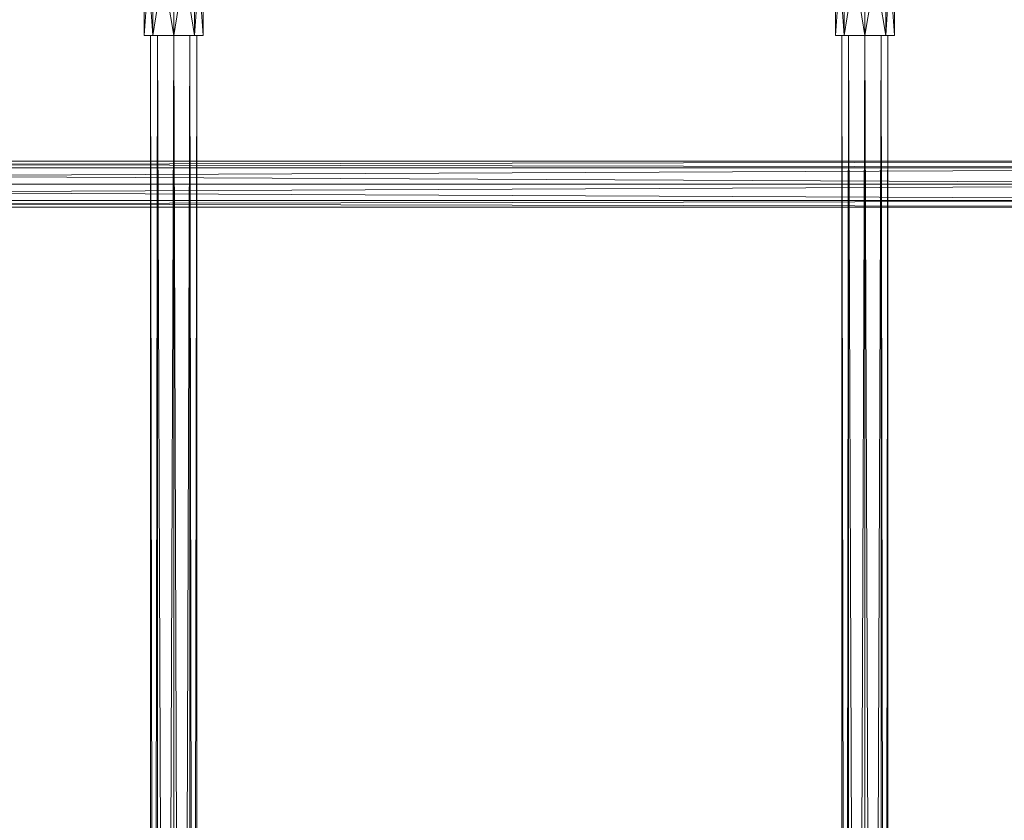
# Model space of a CAD drawing. Units: millimetres. Extents: x 109198 to 113888, y -76715 to -71345.
# Drawn here: x 111619 to 112003, y -73468 to -73156 of the extents above; entities that cross this region are included whole.
import ezdxf

# ---------------------------------------------------------------- set-up
doc = ezdxf.new("R2010")
doc.units = ezdxf.units.MM
doc.header["$MEASUREMENT"] = 0
doc.layers.add('Новый_Чертеж и Рисунок_Ном._пера__7', color=7, linetype='Continuous', lineweight=15)

msp = doc.modelspace()

# ---------------------------------------------------------------- linework, layer by layer
at = {"layer": 'Новый_Чертеж и Рисунок_Ном._пера__7', "color": 7, "linetype": 'Continuous', "lineweight": 15}
for p, q in [((111670.54, -73111.74), (111667.17, -73161.74)), ((111667.17, -73161.74), (111667.17, -73111.74)), ((111667.17, -73111.74), (111670.54, -73161.74)), ((111667.17, -73111.74), (111667.17, -73161.74)), ((111670.54, -73111.74), (111670.54, -73161.74)), ((111678.67, -73111.74), (111670.54, -73161.74)), ((111670.54, -73111.74), (111678.67, -73161.74)), ((111670.54, -73111.74), (111670.54, -73161.74)), ((111678.67, -73111.74), (111678.67, -73161.74)), ((111686.8, -73111.74), (111678.67, -73161.74)), ((111678.67, -73111.74), (111686.8, -73161.74)), ((111678.67, -73111.74), (111678.67, -73161.74)), ((111686.8, -73111.74), (111686.8, -73161.74)), ((111690.17, -73111.74), (111686.8, -73161.74)), ((111686.8, -73111.74), (111690.17, -73161.74)), ((111686.8, -73111.74), (111686.8, -73161.74)), ((111690.17, -73111.74), (111690.17, -73161.74)), ((111940.54, -73111.74), (111937.17, -73161.74)), ((111937.17, -73161.74), (111937.17, -73111.74)), ((111937.17, -73111.74), (111940.54, -73161.74)), ((111937.17, -73111.74), (111937.17, -73161.74)), ((111940.54, -73111.74), (111940.54, -73161.74)), ((111948.67, -73111.74), (111940.54, -73161.74)), ((111940.54, -73111.74), (111948.67, -73161.74)), ((111940.54, -73111.74), (111940.54, -73161.74)), ((111948.67, -73111.74), (111948.67, -73161.74)), ((111956.81, -73111.74), (111948.67, -73161.74)), ((111948.67, -73111.74), (111956.8, -73161.74)), ((111948.67, -73111.74), (111948.67, -73161.74)), ((111956.81, -73111.74), (111956.8, -73161.74)), ((111960.17, -73111.74), (111956.8, -73161.74)), ((111956.81, -73111.74), (111956.8, -73161.74)), ((111956.81, -73111.74), (111960.17, -73161.74)), ((111960.17, -73111.74), (111960.17, -73161.74)), ((111670.54, -73161.74), (111667.17, -73161.74)), ((111667.17, -73161.74), (111670.54, -73161.74)), ((111686.8, -73161.74), (111667.17, -73161.74)), ((111667.17, -73161.74), (111670.54, -73161.74)), ((111678.67, -73161.74), (111667.17, -73161.74)), ((111670.54, -73161.74), (111667.17, -73161.74)), ((111669.67, -73161.74), (111672.31, -73161.74)), ((111672.3, -74897.82), (111669.67, -73161.74)), ((111669.67, -74897.82), (111669.67, -73161.74)), ((111672.31, -73161.74), (111669.67, -73161.74)), ((111669.67, -74897.82), (111672.31, -73161.74)), ((111678.67, -73161.74), (111670.54, -73161.74)), ((111670.54, -73161.74), (111678.67, -73161.74)), ((111686.8, -73161.74), (111670.54, -73161.74)), ((111670.54, -73161.74), (111678.67, -73161.74)), ((111690.17, -73161.74), (111670.54, -73161.74)), ((111686.8, -73161.74), (111670.54, -73161.74)), ((111678.67, -73161.74), (111670.54, -73161.74)), ((111672.3, -74897.82), (111672.31, -73161.74)), ((111672.3, -74897.82), (111672.31, -73161.74)), ((111672.3, -74897.82), (111678.67, -73161.74)), ((111672.31, -73161.74), (111678.67, -73161.74)), ((111678.67, -74897.82), (111672.31, -73161.74)), ((111678.67, -73161.74), (111672.31, -73161.74)), ((111685.04, -73161.74), (111678.67, -73161.74)), ((111678.67, -73161.74), (111678.67, -74897.82)), ((111678.67, -74897.82), (111685.04, -73161.74)), ((111678.67, -73161.74), (111685.04, -73161.74)), ((111685.03, -74897.82), (111678.67, -73161.74)), ((111678.67, -74897.82), (111678.67, -73161.74)), ((111678.67, -74897.82), (111678.67, -73161.74)), ((111686.8, -73161.74), (111678.67, -73161.74)), ((111678.67, -73161.74), (111686.8, -73161.74)), ((111678.67, -73161.74), (111686.8, -73161.74)), ((111686.8, -73161.74), (111678.67, -73161.74)), ((111685.03, -74897.82), (111685.04, -73161.74)), ((111685.03, -74897.82), (111687.67, -73161.74)), ((111685.03, -74897.82), (111685.04, -73161.74)), ((111687.67, -73161.74), (111685.04, -73161.74)), ((111685.04, -73161.74), (111687.67, -73161.74)), ((111687.67, -74897.82), (111685.04, -73161.74)), ((111690.17, -73161.74), (111686.8, -73161.74)), ((111686.8, -73161.74), (111690.17, -73161.74)), ((111686.8, -73161.74), (111690.17, -73161.74)), ((111690.17, -73161.74), (111686.8, -73161.74)), ((111687.67, -74897.82), (111687.67, -73161.74)), ((111940.54, -73161.74), (111937.17, -73161.74)), ((111937.17, -73161.74), (111940.54, -73161.74)), ((111956.8, -73161.74), (111937.17, -73161.74)), ((111937.17, -73161.74), (111940.54, -73161.74)), ((111948.67, -73161.74), (111937.17, -73161.74)), ((111940.54, -73161.74), (111937.17, -73161.74)), ((111939.67, -73161.74), (111942.31, -73161.74)), ((111942.3, -74897.82), (111939.67, -73161.74)), ((111939.67, -74897.82), (111939.67, -73161.74)), ((111942.31, -73161.74), (111939.67, -73161.74)), ((111939.67, -74897.82), (111942.31, -73161.74)), ((111948.67, -73161.74), (111940.54, -73161.74)), ((111940.54, -73161.74), (111948.67, -73161.74)), ((111956.8, -73161.74), (111940.54, -73161.74)), ((111940.54, -73161.74), (111948.67, -73161.74)), ((111960.17, -73161.74), (111940.54, -73161.74)), ((111956.8, -73161.74), (111940.54, -73161.74)), ((111948.67, -73161.74), (111940.54, -73161.74)), ((111942.3, -74897.82), (111942.31, -73161.74)), ((111942.3, -74897.82), (111942.31, -73161.74)), ((111942.3, -74897.82), (111948.67, -73161.74)), ((111942.31, -73161.74), (111948.67, -73161.74)), ((111948.67, -74897.82), (111942.31, -73161.74)), ((111948.67, -73161.74), (111942.31, -73161.74)), ((111955.04, -73161.74), (111948.67, -73161.74)), ((111948.67, -73161.74), (111948.67, -74897.82)), ((111948.67, -74897.82), (111955.04, -73161.74)), ((111948.67, -73161.74), (111955.04, -73161.74)), ((111955.03, -74897.82), (111948.67, -73161.74)), ((111948.67, -74897.82), (111948.67, -73161.74)), ((111948.67, -74897.82), (111948.67, -73161.74)), ((111956.8, -73161.74), (111948.67, -73161.74)), ((111948.67, -73161.74), (111956.8, -73161.74)), ((111948.67, -73161.74), (111956.8, -73161.74)), ((111956.8, -73161.74), (111948.67, -73161.74)), ((111955.03, -74897.82), (111955.04, -73161.74)), ((111955.03, -74897.82), (111957.67, -73161.74)), ((111955.03, -74897.82), (111955.04, -73161.74)), ((111957.67, -73161.74), (111955.04, -73161.74)), ((111955.04, -73161.74), (111957.67, -73161.74)), ((111957.67, -74897.82), (111955.04, -73161.74)), ((111960.17, -73161.74), (111956.8, -73161.74)), ((111956.8, -73161.74), (111960.17, -73161.74)), ((111956.8, -73161.74), (111960.17, -73161.74)), ((111960.17, -73161.74), (111956.8, -73161.74)), ((111957.67, -74897.82), (111957.67, -73161.74)), ((110868.67, -73213.41), (112218.67, -73210.78)), ((110868.67, -73210.78), (112218.67, -73210.78)), ((110868.67, -73210.78), (112218.67, -73213.42)), ((110868.67, -73213.41), (112218.67, -73213.42)), ((110868.67, -73213.41), (112218.67, -73213.42)), ((110868.67, -73213.41), (112218.67, -73219.78)), ((110868.67, -73219.78), (112218.67, -73213.42)), ((112218.67, -73219.78), (110868.67, -73219.78)), ((110868.67, -73219.78), (112218.67, -73226.14)), ((110868.67, -73226.14), (112218.67, -73219.78)), ((110868.67, -73219.78), (112218.67, -73219.78)), ((110868.67, -73219.78), (112218.67, -73219.78)), ((110868.67, -73226.14), (112218.67, -73226.14)), ((110868.67, -73226.14), (112218.67, -73228.78)), ((110868.67, -73228.78), (112218.67, -73226.14)), ((110868.67, -73226.14), (112218.67, -73226.14)), ((110868.67, -73228.78), (112218.67, -73228.78))]:
    msp.add_line(p, q, dxfattribs=at)

doc.saveas('drawing.dxf')
